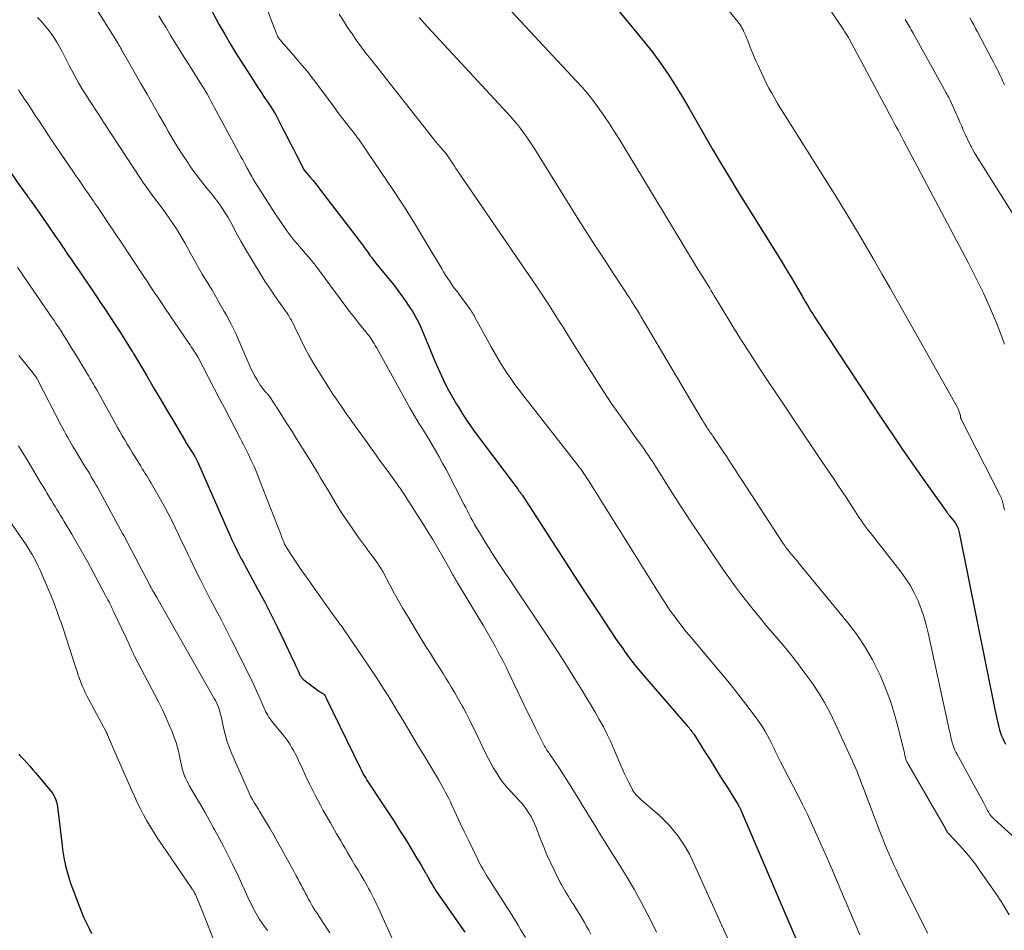
# Model space of a CAD drawing. Units: feet. Extents: x 1960000 to 1965041, y 515000 to 520000.
# Drawn here: x 1961286 to 1961464, y 515522 to 515687 of the extents above; entities that cross this region are included whole.
import ezdxf

# ---------------------------------------------------------------- set-up
doc = ezdxf.new("R2010")
doc.units = ezdxf.units.FT
doc.header["$LTSCALE"] = 100
doc.header["$MEASUREMENT"] = 0
doc.layers.add('CONTOUR INDEX', color=32, linetype='Continuous', lineweight=25)
doc.layers.add('CONTOUR INTERMEDIATE', color=40, linetype='Continuous', lineweight=15)

msp = doc.modelspace()

# ---------------------------------------------------------------- linework, layer by layer
at = {"layer": 'CONTOUR INDEX', "flags": 128}
for points, elevation in [([(1961393.52, 515689.89), (1961396.45, 515686.36), (1961399.23, 515683), (1961400.72, 515681.11), (1961402.16, 515679.19), (1961403.51, 515677.2), (1961404.81, 515675.18), (1961406.05, 515673.12), (1961407.28, 515671.05), (1961408.49, 515668.96), (1961409.68, 515666.87), (1961410.19, 515665.98), (1961411.64, 515663.44), (1961413.12, 515660.92), (1961414.62, 515658.42), (1961416.15, 515655.93), (1961423.2, 515644.64), (1961424.09, 515643.19), (1961424.98, 515641.74), (1961425.85, 515640.28), (1961426.71, 515638.81), (1961427.78, 515636.95), (1961428.1, 515636.41), (1961428.41, 515635.87), (1961428.73, 515635.33), (1961429.05, 515634.79), (1961429.38, 515634.25), (1961429.71, 515633.72), (1961430.04, 515633.19), (1961430.39, 515632.67), (1961442.22, 515614.74), (1961444.15, 515611.85), (1961446.1, 515608.98), (1961448.08, 515606.13), (1961450.09, 515603.29), (1961454.01, 515597.79), (1961454.07, 515597.71), (1961454.13, 515597.63), (1961454.19, 515597.55), (1961454.25, 515597.47), (1961454.31, 515597.4), (1961454.37, 515597.32), (1961454.43, 515597.24), (1961454.49, 515597.16), (1961455.42, 515595.98), (1961455.57, 515595.77), (1961455.71, 515595.55), (1961455.83, 515595.32), (1961455.93, 515595.09), (1961456.02, 515594.85), (1961456.11, 515594.6), (1961456.17, 515594.35), (1961456.23, 515594.1), (1961462.71, 515562.02), (1961462.81, 515561.49), (1961462.92, 515560.96), (1961463.03, 515560.43), (1961463.14, 515559.9), (1961463.26, 515559.37), (1961463.39, 515558.85), (1961463.54, 515558.33), (1961463.71, 515557.81), (1961463.72, 515557.79), (1961463.92, 515557.28), (1961464.12, 515556.76), (1961464.35, 515556.26), (1961464.59, 515555.76)], 880), ([(1961320.93, 515688.5), (1961322.23, 515686.13), (1961323.26, 515684.3), (1961324.31, 515682.49), (1961325.4, 515680.7), (1961326.52, 515678.92), (1961328.39, 515676.02), (1961328.79, 515675.4), (1961329.19, 515674.77), (1961329.6, 515674.16), (1961330.02, 515673.54), (1961330.12, 515673.38), (1961330.48, 515672.85), (1961330.84, 515672.31), (1961331.2, 515671.77), (1961331.56, 515671.23), (1961332.18, 515670.3), (1961332.23, 515670.23), (1961332.28, 515670.15), (1961332.32, 515670.08), (1961332.37, 515670), (1961332.41, 515669.92), (1961332.46, 515669.85), (1961332.5, 515669.77), (1961332.54, 515669.69), (1961333.7, 515667.39), (1961334.33, 515666.16), (1961334.95, 515664.93), (1961335.58, 515663.7), (1961336.21, 515662.47), (1961337.53, 515659.87), (1961337.54, 515659.86), (1961337.55, 515659.84), (1961337.56, 515659.82), (1961337.57, 515659.81), (1961337.61, 515659.75), (1961338.64, 515658.56), (1961339.14, 515657.97), (1961339.63, 515657.38), (1961340.11, 515656.78), (1961340.58, 515656.18), (1961348.13, 515646.27), (1961348.33, 515646), (1961348.53, 515645.72), (1961348.73, 515645.45), (1961348.92, 515645.17), (1961349.11, 515644.89), (1961349.31, 515644.61), (1961349.5, 515644.34), (1961349.7, 515644.06), (1961349.77, 515643.96), (1961350.01, 515643.64), (1961350.26, 515643.32), (1961350.5, 515643.01), (1961350.76, 515642.7), (1961353.81, 515638.99), (1961353.85, 515638.95), (1961353.89, 515638.9), (1961353.92, 515638.85), (1961353.96, 515638.81), (1961356.02, 515635.95), (1961356.45, 515635.34), (1961356.86, 515634.72), (1961357.26, 515634.08), (1961357.64, 515633.43), (1961358, 515632.78), (1961358.35, 515632.11), (1961358.66, 515631.43), (1961358.96, 515630.74), (1961360.15, 515627.81), (1961360.7, 515626.47), (1961361.27, 515625.14), (1961361.86, 515623.82), (1961362.46, 515622.5), (1961363.09, 515621.2), (1961363.75, 515619.91), (1961364.45, 515618.64), (1961365.18, 515617.39), (1961365.46, 515616.93), (1961366.36, 515615.48), (1961367.3, 515614.04), (1961368.28, 515612.64), (1961369.29, 515611.25), (1961376.34, 515601.89), (1961376.44, 515601.75), (1961376.54, 515601.62), (1961376.64, 515601.48), (1961376.73, 515601.35), (1961376.83, 515601.21), (1961376.93, 515601.07), (1961377.02, 515600.93), (1961377.11, 515600.79), (1961383.16, 515591.43), (1961385.14, 515588.38), (1961387.12, 515585.34), (1961389.11, 515582.31), (1961391.12, 515579.28), (1961394.01, 515574.92), (1961394.58, 515574.08), (1961395.16, 515573.25), (1961395.74, 515572.42), (1961396.34, 515571.6), (1961396.95, 515570.8), (1961397.57, 515570), (1961398.21, 515569.22), (1961398.87, 515568.44), (1961406.97, 515559.09), (1961407.14, 515558.89), (1961407.3, 515558.7), (1961407.46, 515558.5), (1961407.62, 515558.31), (1961407.77, 515558.11), (1961407.92, 515557.9), (1961408.07, 515557.69), (1961408.21, 515557.48), (1961410.06, 515554.57), (1961411.12, 515552.91), (1961412.17, 515551.23), (1961413.21, 515549.56), (1961414.26, 515547.88), (1961416.19, 515544.74), (1961416.27, 515544.61), (1961416.35, 515544.48), (1961416.42, 515544.35), (1961416.49, 515544.22), (1961416.55, 515544.09), (1961416.62, 515543.95), (1961416.68, 515543.82), (1961416.74, 515543.68), (1961428.08, 515517.16)], 900), ([(1961282.95, 515661.55), (1961286.11, 515656.96), (1961286.37, 515656.58), (1961286.63, 515656.21), (1961286.9, 515655.84), (1961287.17, 515655.48), (1961287.56, 515654.94), (1961287.63, 515654.84), (1961287.71, 515654.74), (1961287.78, 515654.65), (1961287.85, 515654.55), (1961287.92, 515654.45), (1961287.99, 515654.36), (1961288.06, 515654.26), (1961288.13, 515654.16), (1961289.21, 515652.6), (1961289.82, 515651.72), (1961290.43, 515650.84), (1961291.04, 515649.97), (1961291.64, 515649.09), (1961293, 515647.13), (1961293.38, 515646.58), (1961293.75, 515646.03), (1961294.13, 515645.49), (1961294.5, 515644.94), (1961294.88, 515644.39), (1961295.25, 515643.84), (1961295.63, 515643.29), (1961296, 515642.74), (1961296.95, 515641.34), (1961297.8, 515640.09), (1961298.65, 515638.85), (1961299.5, 515637.6), (1961300.35, 515636.34), (1961300.54, 515636.06), (1961301.48, 515634.66), (1961302.41, 515633.26), (1961303.33, 515631.85), (1961304.24, 515630.43), (1961306.47, 515626.93), (1961306.51, 515626.87), (1961306.55, 515626.8), (1961306.58, 515626.74), (1961306.62, 515626.68), (1961306.66, 515626.61), (1961306.7, 515626.55), (1961306.74, 515626.48), (1961306.77, 515626.42), (1961309.07, 515622.5), (1961310.26, 515620.47), (1961311.45, 515618.44), (1961312.65, 515616.42), (1961313.84, 515614.4), (1961315.91, 515610.89), (1961316.08, 515610.61), (1961316.25, 515610.33), (1961316.42, 515610.05), (1961316.59, 515609.77), (1961316.76, 515609.49), (1961316.94, 515609.21), (1961317.11, 515608.93), (1961317.29, 515608.65), (1961317.72, 515607.99), (1961317.79, 515607.89), (1961317.85, 515607.78), (1961317.91, 515607.68), (1961317.97, 515607.57), (1961318.03, 515607.46), (1961318.08, 515607.35), (1961318.13, 515607.24), (1961318.19, 515607.13), (1961324.12, 515593.64), (1961324.45, 515592.92), (1961324.78, 515592.2), (1961325.13, 515591.48), (1961325.48, 515590.77), (1961325.84, 515590.07), (1961326.2, 515589.36), (1961326.58, 515588.66), (1961326.95, 515587.96), (1961329.17, 515583.88), (1961330.39, 515581.6), (1961331.58, 515579.31), (1961332.73, 515577), (1961333.85, 515574.67), (1961335.62, 515570.94), (1961335.84, 515570.47), (1961336.05, 515570.01), (1961336.27, 515569.54), (1961336.48, 515569.07), (1961336.77, 515568.43), (1961336.84, 515568.28), (1961336.92, 515568.14), (1961337, 515568.01), (1961337.09, 515567.87), (1961337.19, 515567.75), (1961337.3, 515567.63), (1961337.42, 515567.52), (1961337.54, 515567.41), (1961340.17, 515565.44), (1961340.32, 515565.34), (1961340.46, 515565.24), (1961340.61, 515565.15), (1961340.77, 515565.06), (1961341.05, 515564.92), (1961341.06, 515564.91), (1961341.08, 515564.9), (1961341.09, 515564.89), (1961341.17, 515564.83), (1961341.21, 515564.78), (1961341.37, 515564.54), (1961341.45, 515564.4), (1961341.53, 515564.26), (1961341.6, 515564.12), (1961341.67, 515563.98), (1961347.71, 515551.46), (1961347.9, 515551.08), (1961348.1, 515550.7), (1961348.31, 515550.32), (1961348.52, 515549.95), (1961348.74, 515549.58), (1961348.97, 515549.21), (1961349.2, 515548.85), (1961349.44, 515548.49), (1961351.69, 515545.12), (1961352.77, 515543.49), (1961353.84, 515541.84), (1961354.89, 515540.19), (1961355.92, 515538.52), (1961357.09, 515536.62), (1961357.53, 515535.9), (1961357.97, 515535.17), (1961358.41, 515534.45), (1961358.84, 515533.72), (1961359.6, 515532.44), (1961359.65, 515532.35), (1961359.7, 515532.26), (1961359.75, 515532.17), (1961359.8, 515532.08), (1961359.85, 515531.99), (1961359.89, 515531.9), (1961359.94, 515531.81), (1961359.99, 515531.72), (1961360.47, 515530.83), (1961360.76, 515530.3), (1961361.07, 515529.78), (1961361.4, 515529.27), (1961361.73, 515528.77), (1961366.68, 515521.67)], 920), ([(1961285.9, 515553.97), (1961286.11, 515553.72), (1961286.81, 515552.98), (1961287.37, 515552.36), (1961287.93, 515551.74), (1961288.48, 515551.11), (1961289.02, 515550.48), (1961291.77, 515547.2), (1961292.03, 515546.85), (1961292.27, 515546.47), (1961292.46, 515546.07), (1961292.61, 515545.66), (1961292.74, 515545.22), (1961292.84, 515544.79), (1961292.92, 515544.35), (1961292.99, 515543.9), (1961293.74, 515537.39), (1961293.83, 515536.66), (1961293.94, 515535.94), (1961294.07, 515535.22), (1961294.21, 515534.5), (1961294.24, 515534.36), (1961294.39, 515533.71), (1961294.54, 515533.07), (1961294.71, 515532.44), (1961294.89, 515531.8), (1961295.08, 515531.17), (1961295.29, 515530.54), (1961295.51, 515529.92), (1961295.74, 515529.3), (1961297.02, 515525.95), (1961297.32, 515525.19), (1961297.64, 515524.43), (1961297.98, 515523.68), (1961298.33, 515522.94), (1961298.69, 515522.21), (1961299.06, 515521.47)], 940)]:
    msp.add_lwpolyline(points, dxfattribs=dict(at, elevation=elevation))
at = {"layer": 'CONTOUR INTERMEDIATE', "flags": 128}
for points, elevation in [([(1961396.97, 515710.19), (1961416.17, 515686.6), (1961416.3, 515686.43), (1961416.43, 515686.27), (1961416.55, 515686.1), (1961416.67, 515685.92), (1961416.79, 515685.75), (1961416.89, 515685.57), (1961416.99, 515685.39), (1961417.08, 515685.2), (1961417.24, 515684.85), (1961417.4, 515684.48), (1961417.56, 515684.11), (1961417.71, 515683.75), (1961417.86, 515683.37), (1961418.26, 515682.36), (1961418.62, 515681.48), (1961418.98, 515680.6), (1961419.36, 515679.73), (1961419.75, 515678.87), (1961420.41, 515677.4), (1961420.85, 515676.48), (1961421.3, 515675.56), (1961421.77, 515674.65), (1961422.27, 515673.75), (1961422.77, 515672.86), (1961423.29, 515671.98), (1961423.82, 515671.1), (1961424.36, 515670.23), (1961432.86, 515656.68), (1961434.47, 515654.09), (1961436.06, 515651.5), (1961437.62, 515648.89), (1961439.18, 515646.27), (1961440.71, 515643.65), (1961442.24, 515641.01), (1961443.75, 515638.37), (1961445.25, 515635.72), (1961455.9, 515616.77), (1961456.03, 515616.51), (1961456.15, 515616.25), (1961456.25, 515615.97), (1961456.33, 515615.69), (1961456.44, 515615.24), (1961456.45, 515615.18), (1961456.46, 515615.12), (1961456.47, 515615.06), (1961456.48, 515615), (1961456.49, 515614.94), (1961456.5, 515614.88), (1961456.52, 515614.83), (1961456.54, 515614.77), (1961456.57, 515614.69), (1961456.59, 515614.63), (1961456.62, 515614.57), (1961456.65, 515614.51), (1961463.59, 515600.93), (1961463.7, 515600.7), (1961463.81, 515600.46), (1961463.9, 515600.22), (1961463.99, 515599.98), (1961464.07, 515599.73), (1961464.14, 515599.49), (1961464.21, 515599.24), (1961464.26, 515598.99), (1961464.27, 515598.96), (1961464.32, 515598.69), (1961464.38, 515598.43), (1961464.43, 515598.16)], 876), ([(1961365.25, 515699.23), (1961386.82, 515676.03), (1961387.93, 515674.79), (1961389.01, 515673.53), (1961390.03, 515672.22), (1961391.03, 515670.89), (1961391.98, 515669.53), (1961392.91, 515668.15), (1961393.81, 515666.75), (1961394.68, 515665.34), (1961406.21, 515646.26), (1961407, 515644.94), (1961407.8, 515643.63), (1961408.61, 515642.32), (1961409.42, 515641.01), (1961410.46, 515639.33), (1961410.75, 515638.86), (1961411.04, 515638.39), (1961411.32, 515637.92), (1961411.6, 515637.45), (1961411.88, 515636.98), (1961412.17, 515636.51), (1961412.45, 515636.04), (1961412.74, 515635.57), (1961415.26, 515631.45), (1961416.83, 515628.93), (1961418.41, 515626.42), (1961420.02, 515623.93), (1961421.65, 515621.46), (1961424.02, 515617.91), (1961425.85, 515615.18), (1961427.68, 515612.45), (1961429.52, 515609.72), (1961431.37, 515607), (1961433.5, 515603.86), (1961434.28, 515602.71), (1961435.05, 515601.55), (1961435.81, 515600.39), (1961436.56, 515599.22), (1961437.43, 515597.85), (1961437.75, 515597.37), (1961438.06, 515596.89), (1961438.39, 515596.42), (1961438.72, 515595.95), (1961439.05, 515595.48), (1961439.39, 515595.02), (1961439.74, 515594.56), (1961440.09, 515594.11), (1961445.7, 515586.92), (1961446.59, 515585.69), (1961447.42, 515584.42), (1961448.13, 515583.08), (1961448.79, 515581.71), (1961449.35, 515580.29), (1961449.85, 515578.86), (1961450.27, 515577.4), (1961450.63, 515575.92), (1961454.5, 515558.09), (1961454.57, 515557.75), (1961454.65, 515557.4), (1961454.72, 515557.05), (1961454.79, 515556.7), (1961454.87, 515556.36), (1961454.96, 515556.01), (1961455.06, 515555.68), (1961455.18, 515555.34), (1961455.32, 515554.99), (1961455.46, 515554.66), (1961455.62, 515554.33), (1961455.79, 515554.01), (1961460.63, 515545.19), (1961460.76, 515544.94), (1961460.89, 515544.7), (1961461.01, 515544.45), (1961461.12, 515544.2), (1961461.24, 515543.95), (1961461.37, 515543.7), (1961461.51, 515543.47), (1961461.65, 515543.24), (1961461.71, 515543.15), (1961461.9, 515542.89), (1961462.11, 515542.64), (1961462.33, 515542.4), (1961462.56, 515542.17), (1961477.37, 515528.73)], 884), ([(1961431.25, 515691.28), (1961435.33, 515685.12), (1961435.46, 515684.93), (1961435.58, 515684.75), (1961435.71, 515684.56), (1961435.83, 515684.37), (1961435.96, 515684.18), (1961436.08, 515683.99), (1961436.19, 515683.8), (1961436.3, 515683.6), (1961443.59, 515669.95), (1961443.9, 515669.36), (1961444.22, 515668.78), (1961444.53, 515668.19), (1961444.84, 515667.61), (1961445.15, 515667.02), (1961445.47, 515666.44), (1961445.78, 515665.85), (1961446.09, 515665.26), (1961457.87, 515643.04), (1961459.27, 515640.29), (1961460.62, 515637.5), (1961461.88, 515634.67), (1961463.08, 515631.82), (1961463.6, 515630.52), (1961464.41, 515628.27)], 872), ([(1961330.53, 515689.84), (1961332.52, 515684.66), (1961332.6, 515684.46), (1961332.69, 515684.26), (1961332.79, 515684.06), (1961332.9, 515683.87), (1961333.02, 515683.69), (1961333.14, 515683.51), (1961333.28, 515683.34), (1961333.42, 515683.17), (1961335.66, 515680.63), (1961336.9, 515679.19), (1961338.11, 515677.72), (1961339.29, 515676.21), (1961340.44, 515674.69), (1961343.37, 515670.69), (1961343.41, 515670.63), (1961343.45, 515670.58), (1961343.49, 515670.52), (1961343.53, 515670.46), (1961343.57, 515670.41), (1961343.61, 515670.35), (1961343.65, 515670.3), (1961343.7, 515670.24), (1961347.05, 515665.92), (1961347.09, 515665.86), (1961347.2, 515665.72), (1961347.26, 515665.65), (1961347.31, 515665.57), (1961347.36, 515665.5), (1961347.41, 515665.43), (1961351.6, 515659.32), (1961353.64, 515656.29), (1961355.63, 515653.24), (1961357.57, 515650.14), (1961359.46, 515647.03), (1961362.45, 515642.01), (1961362.83, 515641.38), (1961363.21, 515640.76), (1961363.61, 515640.15), (1961364.02, 515639.54), (1961364.43, 515638.94), (1961364.85, 515638.35), (1961365.28, 515637.76), (1961365.72, 515637.17), (1961367.26, 515635.13), (1961367.43, 515634.9), (1961367.6, 515634.66), (1961367.76, 515634.41), (1961367.92, 515634.17), (1961368.08, 515633.92), (1961368.23, 515633.66), (1961368.37, 515633.41), (1961368.51, 515633.15), (1961371.52, 515627.65), (1961372.17, 515626.5), (1961372.84, 515625.35), (1961373.54, 515624.23), (1961374.26, 515623.12), (1961375.01, 515622.02), (1961375.78, 515620.94), (1961376.57, 515619.87), (1961377.38, 515618.82), (1961387.1, 515606.39), (1961387.37, 515606.04), (1961387.63, 515605.7), (1961387.88, 515605.35), (1961388.14, 515604.99), (1961388.38, 515604.63), (1961388.63, 515604.27), (1961388.86, 515603.91), (1961389.1, 515603.54), (1961402.4, 515582.26), (1961402.97, 515581.37), (1961403.55, 515580.48), (1961404.15, 515579.61), (1961404.76, 515578.75), (1961405.39, 515577.9), (1961406.03, 515577.06), (1961406.69, 515576.24), (1961407.37, 515575.43), (1961411.51, 515570.55), (1961413.07, 515568.69), (1961414.61, 515566.81), (1961416.11, 515564.9), (1961417.6, 515562.98), (1961419.3, 515560.76), (1961419.9, 515559.93), (1961420.47, 515559.08), (1961421.01, 515558.2), (1961421.51, 515557.3), (1961421.98, 515556.44), (1961422.23, 515555.96), (1961422.47, 515555.48), (1961422.7, 515554.99), (1961422.93, 515554.5), (1961423.15, 515554.01), (1961423.39, 515553.52), (1961423.62, 515553.04), (1961423.87, 515552.56), (1961427.58, 515545.35), (1961427.78, 515544.97), (1961427.97, 515544.58), (1961428.17, 515544.2), (1961428.37, 515543.81), (1961428.57, 515543.43), (1961428.76, 515543.04), (1961428.94, 515542.65), (1961429.12, 515542.25), (1961431.05, 515537.96), (1961432.13, 515535.51), (1961433.2, 515533.05), (1961434.25, 515530.59), (1961435.29, 515528.13), (1961435.7, 515527.16), (1961436.54, 515525.18), (1961437.39, 515523.2), (1961438.26, 515521.23)], 896), ([(1961289.29, 515687.46), (1961289.95, 515686.77), (1961290.59, 515686.06), (1961291.19, 515685.32), (1961291.76, 515684.56), (1961292.3, 515683.77), (1961292.82, 515682.97), (1961293.29, 515682.14), (1961293.74, 515681.3), (1961295.04, 515678.72), (1961295.44, 515677.93), (1961295.85, 515677.15), (1961296.28, 515676.38), (1961296.72, 515675.61), (1961297.17, 515674.85), (1961297.62, 515674.1), (1961298.09, 515673.35), (1961298.57, 515672.61), (1961300.36, 515669.9), (1961300.66, 515669.44), (1961300.97, 515668.97), (1961301.27, 515668.5), (1961301.56, 515668.03), (1961301.86, 515667.56), (1961302.16, 515667.1), (1961302.47, 515666.63), (1961302.77, 515666.16), (1961307.97, 515658.26), (1961308.52, 515657.44), (1961309.08, 515656.63), (1961309.66, 515655.83), (1961310.26, 515655.03), (1961310.85, 515654.24), (1961311.45, 515653.45), (1961312.03, 515652.65), (1961312.61, 515651.85), (1961313.05, 515651.23), (1961313.83, 515650.11), (1961314.57, 515648.97), (1961315.28, 515647.8), (1961315.97, 515646.62), (1961317.21, 515644.38), (1961317.45, 515643.95), (1961317.69, 515643.52), (1961317.92, 515643.08), (1961318.16, 515642.65), (1961318.4, 515642.22), (1961318.64, 515641.79), (1961318.89, 515641.36), (1961319.14, 515640.94), (1961320.17, 515639.27), (1961320.93, 515638.01), (1961321.68, 515636.74), (1961322.41, 515635.46), (1961323.13, 515634.18), (1961323.5, 515633.49), (1961324.36, 515631.85), (1961325.19, 515630.18), (1961325.96, 515628.49), (1961326.69, 515626.78), (1961327.44, 515624.98), (1961327.8, 515624.15), (1961328.19, 515623.34), (1961328.61, 515622.54), (1961329.07, 515621.76), (1961329.65, 515620.81), (1961329.84, 515620.52), (1961330.04, 515620.24), (1961330.26, 515619.97), (1961330.48, 515619.72), (1961330.8, 515619.38), (1961330.88, 515619.3), (1961330.95, 515619.21), (1961331.03, 515619.13), (1961331.1, 515619.05), (1961331.17, 515618.96), (1961331.24, 515618.87), (1961331.31, 515618.78), (1961331.37, 515618.69), (1961332.92, 515616.29), (1961333.75, 515615), (1961334.58, 515613.7), (1961335.4, 515612.41), (1961336.22, 515611.1), (1961338.21, 515607.93), (1961338.7, 515607.16), (1961339.18, 515606.37), (1961339.65, 515605.59), (1961340.11, 515604.79), (1961340.57, 515604), (1961341.04, 515603.21), (1961341.51, 515602.42), (1961341.98, 515601.64), (1961343.34, 515599.39), (1961344.32, 515597.82), (1961345.33, 515596.26), (1961346.38, 515594.73), (1961347.45, 515593.21), (1961348.87, 515591.27), (1961349.26, 515590.74), (1961349.65, 515590.21), (1961350.04, 515589.69), (1961350.43, 515589.16), (1961350.94, 515588.47), (1961351.07, 515588.28), (1961351.2, 515588.1), (1961351.32, 515587.91), (1961351.44, 515587.71), (1961351.56, 515587.52), (1961351.67, 515587.32), (1961351.78, 515587.12), (1961351.89, 515586.92), (1961353.16, 515584.52), (1961353.92, 515583.13), (1961354.69, 515581.74), (1961355.48, 515580.37), (1961356.29, 515579), (1961357.72, 515576.63), (1961358.63, 515575.14), (1961359.54, 515573.64), (1961360.47, 515572.16), (1961361.4, 515570.67), (1961362.22, 515569.39), (1961362.74, 515568.55), (1961363.27, 515567.71), (1961363.79, 515566.86), (1961364.3, 515566.01), (1961364.8, 515565.16), (1961365.3, 515564.3), (1961365.79, 515563.44), (1961366.26, 515562.57), (1961366.43, 515562.26), (1961366.98, 515561.23), (1961367.52, 515560.19), (1961368.04, 515559.15), (1961368.55, 515558.09), (1961370.43, 515554.15), (1961370.9, 515553.21), (1961371.39, 515552.29), (1961371.91, 515551.38), (1961372.46, 515550.48), (1961373.04, 515549.61), (1961373.66, 515548.76), (1961374.33, 515547.96), (1961375.02, 515547.17), (1961376.49, 515545.61), (1961376.99, 515545.06), (1961377.46, 515544.49), (1961377.89, 515543.89), (1961378.31, 515543.28), (1961378.68, 515542.64), (1961379.03, 515541.99), (1961379.34, 515541.32), (1961379.62, 515540.63), (1961380.3, 515538.84), (1961380.92, 515537.27), (1961381.57, 515535.72), (1961382.27, 515534.18), (1961383, 515532.66), (1961383.98, 515530.71), (1961384.26, 515530.18), (1961384.54, 515529.66), (1961384.84, 515529.14), (1961385.15, 515528.64), (1961385.47, 515528.13), (1961385.78, 515527.63), (1961386.1, 515527.12), (1961386.41, 515526.62), (1961387.92, 515524.16), (1961388.34, 515523.46), (1961388.76, 515522.76), (1961389.16, 515522.04), (1961389.54, 515521.32)], 912), ([(1961300.09, 515688.75), (1961303.9, 515682.7), (1961304.05, 515682.45), (1961304.2, 515682.2), (1961304.35, 515681.94), (1961304.49, 515681.68), (1961304.66, 515681.35), (1961304.72, 515681.25), (1961304.77, 515681.15), (1961304.82, 515681.06), (1961304.87, 515680.96), (1961304.92, 515680.86), (1961304.98, 515680.76), (1961305.03, 515680.66), (1961305.09, 515680.57), (1961308.03, 515675.48), (1961309.14, 515673.54), (1961310.25, 515671.61), (1961311.36, 515669.67), (1961312.46, 515667.74), (1961313.05, 515666.7), (1961313.88, 515665.29), (1961314.72, 515663.9), (1961315.6, 515662.52), (1961316.51, 515661.16), (1961316.79, 515660.74), (1961317.58, 515659.61), (1961318.4, 515658.49), (1961319.24, 515657.4), (1961320.11, 515656.33), (1961320.73, 515655.59), (1961321.29, 515654.89), (1961321.84, 515654.17), (1961322.37, 515653.44), (1961322.88, 515652.7), (1961323.37, 515651.94), (1961323.84, 515651.17), (1961324.28, 515650.39), (1961324.71, 515649.59), (1961324.99, 515649.05), (1961325.55, 515647.99), (1961326.12, 515646.93), (1961326.72, 515645.89), (1961327.33, 515644.85), (1961329.73, 515640.89), (1961330.5, 515639.65), (1961331.29, 515638.43), (1961332.1, 515637.23), (1961332.93, 515636.03), (1961334.12, 515634.39), (1961334.37, 515634.02), (1961334.61, 515633.66), (1961334.85, 515633.28), (1961335.08, 515632.91), (1961335.29, 515632.52), (1961335.5, 515632.14), (1961335.7, 515631.74), (1961335.9, 515631.35), (1961336.98, 515629.1), (1961337.73, 515627.6), (1961338.52, 515626.11), (1961339.36, 515624.65), (1961340.23, 515623.21), (1961342.58, 515619.5), (1961342.67, 515619.35), (1961342.77, 515619.21), (1961342.87, 515619.06), (1961342.98, 515618.92), (1961343.08, 515618.78), (1961343.18, 515618.63), (1961343.29, 515618.49), (1961343.39, 515618.35), (1961344.23, 515617.12), (1961344.48, 515616.76), (1961344.73, 515616.4), (1961344.97, 515616.04), (1961345.22, 515615.67), (1961345.47, 515615.31), (1961345.72, 515614.95), (1961345.97, 515614.59), (1961346.22, 515614.24), (1961348.69, 515610.82), (1961349.67, 515609.47), (1961350.65, 515608.11), (1961351.63, 515606.76), (1961352.61, 515605.41), (1961354.16, 515603.27), (1961354.36, 515602.99), (1961354.57, 515602.7), (1961354.77, 515602.41), (1961354.97, 515602.12), (1961355.17, 515601.83), (1961355.37, 515601.54), (1961355.56, 515601.24), (1961355.75, 515600.95), (1961358.96, 515595.92), (1961359.92, 515594.38), (1961360.87, 515592.83), (1961361.79, 515591.27), (1961362.7, 515589.69), (1961364.2, 515587.04), (1961364.34, 515586.78), (1961364.49, 515586.53), (1961364.63, 515586.27), (1961364.78, 515586.01), (1961364.92, 515585.76), (1961365.07, 515585.5), (1961365.22, 515585.25), (1961365.37, 515585), (1961369.24, 515578.59), (1961369.99, 515577.33), (1961370.73, 515576.06), (1961371.46, 515574.79), (1961372.18, 515573.5), (1961372.88, 515572.21), (1961373.56, 515570.91), (1961374.22, 515569.6), (1961374.86, 515568.28), (1961376.3, 515565.23), (1961377.09, 515563.59), (1961377.88, 515561.94), (1961378.69, 515560.3), (1961379.5, 515558.66), (1961380.88, 515555.89), (1961381.01, 515555.64), (1961381.14, 515555.4), (1961381.28, 515555.16), (1961381.42, 515554.92), (1961381.57, 515554.68), (1961381.73, 515554.45), (1961381.88, 515554.22), (1961382.03, 515553.99), (1961383.05, 515552.48), (1961383.71, 515551.5), (1961384.36, 515550.51), (1961385, 515549.51), (1961385.63, 515548.5), (1961387.4, 515545.65), (1961388.03, 515544.63), (1961388.66, 515543.61), (1961389.29, 515542.58), (1961389.92, 515541.56), (1961391.47, 515539.01), (1961391.56, 515538.87), (1961391.65, 515538.73), (1961391.74, 515538.58), (1961391.83, 515538.44), (1961391.93, 515538.3), (1961392.02, 515538.16), (1961392.11, 515538.01), (1961392.2, 515537.87), (1961394.78, 515533.79), (1961396.12, 515531.59), (1961397.43, 515529.37), (1961398.66, 515527.1), (1961399.85, 515524.82), (1961400.12, 515524.27), (1961401.41, 515521.68)], 908), ([(1961311.27, 515687.76), (1961311.9, 515686.73), (1961312.52, 515685.7), (1961313.46, 515684.14), (1961314.23, 515682.87), (1961315.01, 515681.6), (1961315.8, 515680.34), (1961316.59, 515679.08), (1961319.14, 515675.04), (1961319.25, 515674.86), (1961319.36, 515674.68), (1961319.47, 515674.5), (1961319.58, 515674.32), (1961319.69, 515674.13), (1961319.8, 515673.95), (1961319.9, 515673.77), (1961320, 515673.58), (1961320.43, 515672.81), (1961320.74, 515672.24), (1961321.05, 515671.67), (1961321.36, 515671.1), (1961321.67, 515670.52), (1961325.32, 515663.71), (1961325.7, 515663.01), (1961326.08, 515662.31), (1961326.46, 515661.62), (1961326.84, 515660.92), (1961327.26, 515660.16), (1961327.43, 515659.84), (1961327.6, 515659.53), (1961327.77, 515659.22), (1961327.95, 515658.91), (1961328.12, 515658.6), (1961328.3, 515658.29), (1961328.49, 515657.99), (1961328.68, 515657.68), (1961332.39, 515651.78), (1961333.4, 515650.27), (1961334.45, 515648.78), (1961335.56, 515647.35), (1961336.72, 515645.95), (1961338.96, 515643.35), (1961339.03, 515643.27), (1961339.1, 515643.19), (1961339.17, 515643.11), (1961339.24, 515643.03), (1961339.31, 515642.95), (1961339.37, 515642.87), (1961339.44, 515642.79), (1961339.5, 515642.7), (1961344.13, 515636.43), (1961344.97, 515635.29), (1961345.83, 515634.17), (1961346.7, 515633.06), (1961347.58, 515631.95), (1961348.83, 515630.4), (1961349.09, 515630.07), (1961349.34, 515629.74), (1961349.58, 515629.41), (1961349.82, 515629.07), (1961350.05, 515628.72), (1961350.27, 515628.37), (1961350.48, 515628.02), (1961350.69, 515627.66), (1961356.76, 515616.69), (1961357.17, 515615.96), (1961357.59, 515615.24), (1961358.01, 515614.53), (1961358.45, 515613.82), (1961358.74, 515613.36), (1961359.04, 515612.88), (1961359.33, 515612.41), (1961359.62, 515611.93), (1961359.91, 515611.46), (1961360.7, 515610.13), (1961361.37, 515608.99), (1961362.03, 515607.83), (1961362.66, 515606.67), (1961363.29, 515605.5), (1961366.54, 515599.23), (1961366.86, 515598.62), (1961367.18, 515598.01), (1961367.49, 515597.4), (1961367.81, 515596.79), (1961368.13, 515596.18), (1961368.46, 515595.58), (1961368.8, 515594.98), (1961369.15, 515594.39), (1961369.69, 515593.5), (1961370.32, 515592.48), (1961370.96, 515591.45), (1961371.61, 515590.44), (1961372.27, 515589.43), (1961380.6, 515576.94), (1961382.13, 515574.62), (1961383.65, 515572.29), (1961385.14, 515569.95), (1961386.62, 515567.59), (1961387.94, 515565.46), (1961388.74, 515564.16), (1961389.52, 515562.86), (1961390.29, 515561.54), (1961391.05, 515560.22), (1961391.78, 515558.88), (1961392.48, 515557.52), (1961393.13, 515556.15), (1961393.75, 515554.75), (1961394.83, 515552.22), (1961395.2, 515551.37), (1961395.58, 515550.52), (1961395.98, 515549.67), (1961396.39, 515548.83), (1961396.92, 515547.77), (1961397.08, 515547.47), (1961397.25, 515547.19), (1961397.45, 515546.91), (1961397.66, 515546.65), (1961397.89, 515546.4), (1961398.12, 515546.15), (1961398.37, 515545.92), (1961398.62, 515545.69), (1961401.93, 515542.8), (1961402.85, 515541.93), (1961403.74, 515541.03), (1961404.57, 515540.06), (1961405.36, 515539.07), (1961406.08, 515538.02), (1961406.75, 515536.95), (1961407.36, 515535.83), (1961407.92, 515534.69), (1961417.73, 515513)], 904), ([(1961343.93, 515688.05), (1961344.69, 515686.84), (1961345.47, 515685.65), (1961346.26, 515684.46), (1961347.08, 515683.29), (1961347.91, 515682.14), (1961348.77, 515681), (1961349.64, 515679.87), (1961361.02, 515665.48), (1961361.41, 515664.98), (1961361.81, 515664.49), (1961362.22, 515664), (1961362.63, 515663.52), (1961363.35, 515662.67), (1961363.4, 515662.61), (1961363.45, 515662.55), (1961363.5, 515662.49), (1961363.55, 515662.42), (1961363.59, 515662.36), (1961363.64, 515662.29), (1961363.68, 515662.23), (1961363.73, 515662.16), (1961364.22, 515661.4), (1961364.51, 515660.96), (1961364.8, 515660.51), (1961365.09, 515660.07), (1961365.39, 515659.63), (1961379.78, 515638.56), (1961380.74, 515637.12), (1961381.7, 515635.68), (1961382.64, 515634.23), (1961383.56, 515632.77), (1961384.48, 515631.3), (1961385.4, 515629.84), (1961386.32, 515628.37), (1961387.24, 515626.91), (1961390.59, 515621.59), (1961391.89, 515619.58), (1961393.21, 515617.58), (1961394.57, 515615.62), (1961395.95, 515613.67), (1961397.93, 515610.93), (1961398.34, 515610.36), (1961398.75, 515609.79), (1961399.15, 515609.22), (1961399.55, 515608.64), (1961399.94, 515608.06), (1961400.33, 515607.48), (1961400.72, 515606.89), (1961401.09, 515606.3), (1961403.93, 515601.8), (1961405.73, 515598.97), (1961407.56, 515596.15), (1961409.42, 515593.36), (1961411.3, 515590.58), (1961413.44, 515587.47), (1961414.48, 515585.97), (1961415.55, 515584.49), (1961416.64, 515583.03), (1961417.76, 515581.58), (1961418.9, 515580.16), (1961420.05, 515578.74), (1961421.22, 515577.33), (1961422.39, 515575.94), (1961424.32, 515573.69), (1961425.68, 515572.04), (1961427.02, 515570.37), (1961428.3, 515568.65), (1961429.55, 515566.92), (1961430.73, 515565.13), (1961431.84, 515563.3), (1961432.85, 515561.42), (1961433.79, 515559.5), (1961436.97, 515552.57), (1961437.22, 515552.01), (1961437.46, 515551.46), (1961437.69, 515550.9), (1961437.91, 515550.33), (1961438.13, 515549.76), (1961438.34, 515549.2), (1961438.56, 515548.63), (1961438.78, 515548.06), (1961441.87, 515539.91), (1961442.26, 515538.91), (1961442.65, 515537.92), (1961443.06, 515536.93), (1961443.47, 515535.94), (1961443.9, 515534.96), (1961444.34, 515533.99), (1961444.79, 515533.02), (1961445.26, 515532.06), (1961450.47, 515521.51)], 892), ([(1961358.44, 515687.43), (1961359.93, 515685.76), (1961361.44, 515684.11), (1961375.06, 515669.35), (1961375.64, 515668.7), (1961376.21, 515668.03), (1961376.75, 515667.35), (1961377.28, 515666.65), (1961377.79, 515665.94), (1961378.29, 515665.23), (1961378.78, 515664.5), (1961379.25, 515663.76), (1961387.37, 515650.73), (1961388.86, 515648.35), (1961390.37, 515645.98), (1961391.9, 515643.62), (1961393.45, 515641.27), (1961395.82, 515637.7), (1961396.18, 515637.14), (1961396.55, 515636.58), (1961396.91, 515636.02), (1961397.26, 515635.46), (1961397.62, 515634.89), (1961397.97, 515634.33), (1961398.31, 515633.76), (1961398.65, 515633.19), (1961409.69, 515614.51), (1961409.75, 515614.41), (1961409.8, 515614.32), (1961409.86, 515614.23), (1961409.92, 515614.13), (1961409.98, 515614.04), (1961410.04, 515613.95), (1961410.1, 515613.85), (1961410.16, 515613.76), (1961410.52, 515613.21), (1961410.67, 515612.97), (1961410.83, 515612.73), (1961410.99, 515612.5), (1961411.15, 515612.26), (1961411.31, 515612.03), (1961411.47, 515611.79), (1961411.63, 515611.55), (1961411.78, 515611.32), (1961413.14, 515609.31), (1961413.61, 515608.61), (1961414.07, 515607.92), (1961414.52, 515607.22), (1961414.97, 515606.51), (1961415.42, 515605.81), (1961415.87, 515605.11), (1961416.32, 515604.41), (1961416.78, 515603.71), (1961424.34, 515592.13), (1961424.51, 515591.87), (1961424.69, 515591.62), (1961424.86, 515591.37), (1961425.04, 515591.13), (1961425.23, 515590.89), (1961425.42, 515590.65), (1961425.62, 515590.42), (1961425.82, 515590.19), (1961426, 515589.98), (1961426.29, 515589.65), (1961426.58, 515589.31), (1961426.87, 515588.97), (1961427.15, 515588.63), (1961436.04, 515577.76), (1961437.68, 515575.6), (1961439.19, 515573.36), (1961440.53, 515571.01), (1961441.76, 515568.6), (1961441.92, 515568.23), (1961442.9, 515565.92), (1961443.79, 515563.57), (1961444.54, 515561.17), (1961445.2, 515558.74), (1961446.3, 515554.16), (1961446.34, 515554), (1961446.37, 515553.84), (1961446.41, 515553.67), (1961446.44, 515553.51), (1961446.48, 515553.34), (1961446.52, 515553.18), (1961446.57, 515553.02), (1961446.63, 515552.86), (1961446.7, 515552.7), (1961446.77, 515552.54), (1961446.85, 515552.39), (1961446.93, 515552.24), (1961453.74, 515540.45), (1961453.78, 515540.38), (1961453.82, 515540.31), (1961453.86, 515540.24), (1961453.9, 515540.16), (1961453.93, 515540.09), (1961453.97, 515540.02), (1961454.01, 515539.95), (1961454.06, 515539.88), (1961454.07, 515539.85), (1961454.13, 515539.77), (1961454.19, 515539.69), (1961454.25, 515539.62), (1961454.32, 515539.55), (1961456.26, 515537.48), (1961457.27, 515536.35), (1961458.24, 515535.19), (1961459.17, 515533.99), (1961460.05, 515532.76), (1961463.14, 515528.29), (1961464.24, 515526.57), (1961465.26, 515524.81)], 888), ([(1961458.15, 515687.38), (1961458.51, 515686.74), (1961458.86, 515686.1), (1961459.21, 515685.46), (1961459.55, 515684.82), (1961462.17, 515679.92), (1961462.47, 515679.35), (1961462.77, 515678.77), (1961463.06, 515678.19), (1961463.34, 515677.61), (1961463.62, 515677.03), (1961463.89, 515676.44), (1961464.16, 515675.85), (1961464.43, 515675.26)], 864), ([(1961446.45, 515687.07), (1961446.64, 515686.77), (1961446.83, 515686.46), (1961447.01, 515686.16), (1961447.2, 515685.85), (1961447.38, 515685.54), (1961447.56, 515685.23), (1961447.74, 515684.92), (1961447.91, 515684.61), (1961453.9, 515673.77), (1961454.05, 515673.5), (1961454.19, 515673.23), (1961454.33, 515672.97), (1961454.46, 515672.7), (1961454.59, 515672.43), (1961454.72, 515672.15), (1961454.85, 515671.88), (1961454.97, 515671.6), (1961455, 515671.55), (1961455.13, 515671.25), (1961455.26, 515670.95), (1961455.39, 515670.65), (1961455.53, 515670.35), (1961455.55, 515670.3), (1961455.69, 515669.97), (1961455.84, 515669.65), (1961455.98, 515669.32), (1961456.12, 515668.99), (1961456.15, 515668.93), (1961456.31, 515668.58), (1961456.46, 515668.22), (1961456.62, 515667.87), (1961456.78, 515667.51), (1961456.81, 515667.44), (1961456.98, 515667.05), (1961457.15, 515666.66), (1961457.32, 515666.27), (1961457.5, 515665.88), (1961457.53, 515665.8), (1961457.73, 515665.37), (1961457.93, 515664.95), (1961458.14, 515664.53), (1961458.36, 515664.11), (1961458.45, 515663.94), (1961458.73, 515663.44), (1961459.01, 515662.94), (1961459.3, 515662.45), (1961459.6, 515661.97), (1961474.76, 515637.86)], 868), ([(1961285.84, 515674.31), (1961286.18, 515673.82), (1961286.51, 515673.32), (1961286.84, 515672.82), (1961287.17, 515672.33), (1961287.52, 515671.81), (1961288.02, 515671.05), (1961288.52, 515670.29), (1961289.02, 515669.53), (1961289.51, 515668.77), (1961291.09, 515666.36), (1961291.27, 515666.08), (1961291.45, 515665.81), (1961291.63, 515665.53), (1961291.82, 515665.26), (1961292, 515664.98), (1961292.19, 515664.71), (1961292.37, 515664.44), (1961292.56, 515664.16), (1961295.81, 515659.42), (1961296.31, 515658.68), (1961296.82, 515657.95), (1961297.32, 515657.21), (1961297.83, 515656.48), (1961298.41, 515655.65), (1961298.63, 515655.33), (1961298.85, 515655.02), (1961299.06, 515654.7), (1961299.28, 515654.39), (1961299.5, 515654.07), (1961299.71, 515653.76), (1961299.93, 515653.44), (1961300.14, 515653.12), (1961302.66, 515649.36), (1961302.86, 515649.07), (1961303.06, 515648.78), (1961303.25, 515648.48), (1961303.45, 515648.19), (1961303.61, 515647.94), (1961303.72, 515647.77), (1961303.84, 515647.6), (1961303.95, 515647.43), (1961304.06, 515647.26), (1961308.66, 515640.34), (1961309.13, 515639.63), (1961309.6, 515638.92), (1961310.07, 515638.21), (1961310.55, 515637.51), (1961311.02, 515636.8), (1961311.5, 515636.09), (1961311.97, 515635.38), (1961312.45, 515634.68), (1961316.71, 515628.41), (1961316.92, 515628.1), (1961317.14, 515627.78), (1961317.35, 515627.46), (1961317.57, 515627.14), (1961317.93, 515626.6), (1961317.97, 515626.55), (1961318, 515626.5), (1961318.03, 515626.45), (1961318.06, 515626.4), (1961318.09, 515626.35), (1961318.12, 515626.3), (1961318.15, 515626.25), (1961318.18, 515626.2), (1961318.21, 515626.15), (1961318.25, 515626.07), (1961318.29, 515625.99), (1961318.34, 515625.91), (1961318.38, 515625.83), (1961320.28, 515622.18), (1961321.25, 515620.31), (1961322.23, 515618.44), (1961323.2, 515616.58), (1961324.17, 515614.71), (1961325.98, 515611.23), (1961326.05, 515611.1), (1961326.11, 515610.98), (1961326.18, 515610.85), (1961326.25, 515610.72), (1961326.32, 515610.59), (1961326.39, 515610.46), (1961326.46, 515610.33), (1961326.52, 515610.2), (1961327.49, 515608.27), (1961328.02, 515607.16), (1961328.53, 515606.05), (1961329.01, 515604.92), (1961329.47, 515603.79), (1961333.4, 515593.65), (1961333.51, 515593.37), (1961333.62, 515593.08), (1961333.73, 515592.8), (1961333.85, 515592.52), (1961334.03, 515592.06), (1961334.05, 515592.01), (1961334.08, 515591.96), (1961334.1, 515591.91), (1961334.12, 515591.86), (1961334.15, 515591.81), (1961334.18, 515591.76), (1961334.2, 515591.71), (1961334.23, 515591.67), (1961335.35, 515589.91), (1961335.95, 515588.99), (1961336.56, 515588.07), (1961337.18, 515587.17), (1961337.81, 515586.27), (1961342.96, 515579.03), (1961343.16, 515578.76), (1961343.35, 515578.5), (1961343.55, 515578.23), (1961343.74, 515577.97), (1961343.94, 515577.7), (1961344.14, 515577.44), (1961344.33, 515577.17), (1961344.52, 515576.89), (1961349.29, 515569.89), (1961350.62, 515567.9), (1961351.93, 515565.88), (1961353.21, 515563.85), (1961354.45, 515561.79), (1961355.68, 515559.73), (1961356.91, 515557.67), (1961358.15, 515555.61), (1961359.39, 515553.55), (1961361.9, 515549.37), (1961362.22, 515548.82), (1961362.54, 515548.26), (1961362.85, 515547.7), (1961363.16, 515547.14), (1961363.46, 515546.57), (1961363.75, 515546), (1961364.03, 515545.42), (1961364.3, 515544.84), (1961365.2, 515542.89), (1961365.92, 515541.34), (1961366.65, 515539.8), (1961367.39, 515538.26), (1961368.14, 515536.73), (1961369.1, 515534.75), (1961369.38, 515534.21), (1961369.66, 515533.67), (1961369.95, 515533.14), (1961370.25, 515532.62), (1961370.56, 515532.09), (1961370.88, 515531.57), (1961371.2, 515531.06), (1961371.53, 515530.55), (1961372.9, 515528.42), (1961373.4, 515527.65), (1961373.89, 515526.87), (1961374.39, 515526.1), (1961374.88, 515525.32), (1961375.37, 515524.54), (1961375.85, 515523.76), (1961376.33, 515522.98), (1961376.8, 515522.19), (1961377.68, 515520.73)], 916), ([(1961285.65, 515642.19), (1961286.2, 515641.39), (1961286.76, 515640.59), (1961287.31, 515639.78), (1961287.87, 515638.98), (1961291.27, 515634), (1961291.62, 515633.51), (1961291.96, 515633.01), (1961292.3, 515632.51), (1961292.64, 515632.01), (1961293.11, 515631.32), (1961293.22, 515631.16), (1961293.32, 515631.01), (1961293.42, 515630.86), (1961293.52, 515630.71), (1961293.62, 515630.55), (1961293.72, 515630.4), (1961293.81, 515630.24), (1961293.91, 515630.08), (1961294.59, 515628.96), (1961295.03, 515628.25), (1961295.47, 515627.53), (1961295.91, 515626.81), (1961296.34, 515626.1), (1961298.36, 515622.81), (1961298.57, 515622.45), (1961298.78, 515622.1), (1961298.99, 515621.74), (1961299.2, 515621.38), (1961299.41, 515621.02), (1961299.61, 515620.66), (1961299.81, 515620.3), (1961300.02, 515619.94), (1961303.35, 515613.94), (1961303.78, 515613.17), (1961304.22, 515612.4), (1961304.66, 515611.64), (1961305.1, 515610.88), (1961305.55, 515610.13), (1961306, 515609.37), (1961306.46, 515608.62), (1961306.92, 515607.87), (1961308, 515606.11), (1961308.27, 515605.68), (1961308.54, 515605.25), (1961308.81, 515604.81), (1961309.08, 515604.38), (1961309.35, 515603.95), (1961309.61, 515603.51), (1961309.87, 515603.07), (1961310.12, 515602.63), (1961311.58, 515600.08), (1961312.28, 515598.83), (1961312.95, 515597.57), (1961313.6, 515596.3), (1961314.23, 515595.01), (1961314.85, 515593.72), (1961315.46, 515592.42), (1961316.08, 515591.13), (1961316.69, 515589.83), (1961316.88, 515589.44), (1961317.49, 515588.18), (1961318.1, 515586.92), (1961318.73, 515585.67), (1961319.36, 515584.42), (1961319.4, 515584.34), (1961320.02, 515583.14), (1961320.65, 515581.93), (1961321.28, 515580.73), (1961321.91, 515579.53), (1961322.54, 515578.32), (1961323.16, 515577.12), (1961323.78, 515575.91), (1961324.39, 515574.7), (1961328.11, 515567.29), (1961328.56, 515566.37), (1961328.99, 515565.44), (1961329.41, 515564.51), (1961329.81, 515563.57), (1961330.29, 515562.41), (1961330.45, 515562.05), (1961330.62, 515561.69), (1961330.81, 515561.34), (1961331, 515561), (1961331.21, 515560.66), (1961331.43, 515560.33), (1961331.67, 515560.01), (1961331.91, 515559.7), (1961333.89, 515557.28), (1961334.29, 515556.76), (1961334.68, 515556.23), (1961335.04, 515555.68), (1961335.38, 515555.12), (1961335.7, 515554.55), (1961336.01, 515553.97), (1961336.3, 515553.38), (1961336.58, 515552.78), (1961337.27, 515551.28), (1961337.71, 515550.32), (1961338.16, 515549.37), (1961338.62, 515548.42), (1961339.08, 515547.47), (1961339.56, 515546.53), (1961340.05, 515545.6), (1961340.55, 515544.67), (1961341.06, 515543.75), (1961342.34, 515541.5), (1961342.72, 515540.84), (1961343.09, 515540.19), (1961343.47, 515539.53), (1961343.85, 515538.87), (1961344.23, 515538.21), (1961344.61, 515537.56), (1961345, 515536.9), (1961345.38, 515536.25), (1961346.24, 515534.79), (1961346.8, 515533.85), (1961347.35, 515532.91), (1961347.9, 515531.97), (1961348.45, 515531.03), (1961348.99, 515530.09), (1961349.26, 515529.61), (1961349.53, 515529.13), (1961349.78, 515528.64), (1961350.03, 515528.15), (1961350.28, 515527.65), (1961350.51, 515527.16), (1961350.75, 515526.66), (1961350.98, 515526.15), (1961356.2, 515514.7)], 924), ([(1961285.89, 515626.21), (1961288.49, 515623.01), (1961288.6, 515622.87), (1961288.71, 515622.73), (1961288.82, 515622.59), (1961288.93, 515622.44), (1961289.03, 515622.29), (1961289.13, 515622.14), (1961289.22, 515621.98), (1961289.3, 515621.83), (1961293.61, 515613.48), (1961293.89, 515612.93), (1961294.18, 515612.39), (1961294.48, 515611.84), (1961294.78, 515611.3), (1961295.08, 515610.76), (1961295.39, 515610.23), (1961295.71, 515609.7), (1961296.03, 515609.17), (1961297.84, 515606.22), (1961298.14, 515605.72), (1961298.45, 515605.22), (1961298.75, 515604.72), (1961299.04, 515604.22), (1961299.34, 515603.71), (1961299.63, 515603.21), (1961299.91, 515602.7), (1961300.2, 515602.19), (1961304.71, 515593.94), (1961304.72, 515593.92), (1961304.74, 515593.9), (1961304.75, 515593.88), (1961304.76, 515593.86), (1961304.8, 515593.78), (1961304.82, 515593.76), (1961304.83, 515593.74), (1961304.84, 515593.72), (1961304.85, 515593.7), (1961304.88, 515593.63), (1961304.91, 515593.58), (1961304.94, 515593.53), (1961304.97, 515593.48), (1961304.99, 515593.43), (1961309.69, 515584.44), (1961309.72, 515584.39), (1961309.74, 515584.35), (1961309.77, 515584.3), (1961309.79, 515584.26), (1961309.82, 515584.21), (1961309.85, 515584.17), (1961309.87, 515584.12), (1961309.9, 515584.08), (1961310.21, 515583.56), (1961310.39, 515583.25), (1961310.57, 515582.95), (1961310.75, 515582.64), (1961310.92, 515582.33), (1961321.32, 515564.06), (1961321.59, 515563.54), (1961321.84, 515563.01), (1961322.05, 515562.47), (1961322.24, 515561.91), (1961322.4, 515561.35), (1961322.56, 515560.78), (1961322.69, 515560.21), (1961322.82, 515559.64), (1961323.07, 515558.48), (1961323.35, 515557.33), (1961323.67, 515556.2), (1961324.07, 515555.1), (1961324.51, 515554), (1961327.86, 515546.35), (1961327.91, 515546.26), (1961327.95, 515546.17), (1961328, 515546.07), (1961328.05, 515545.98), (1961328.1, 515545.9), (1961328.16, 515545.81), (1961328.21, 515545.72), (1961328.27, 515545.63), (1961328.62, 515545.08), (1961328.86, 515544.72), (1961329.09, 515544.36), (1961329.31, 515543.99), (1961329.53, 515543.63), (1961330.62, 515541.82), (1961331.37, 515540.54), (1961332.11, 515539.26), (1961332.84, 515537.96), (1961333.56, 515536.67), (1961334.34, 515535.23), (1961334.79, 515534.4), (1961335.25, 515533.57), (1961335.7, 515532.73), (1961336.15, 515531.9), (1961336.5, 515531.26), (1961336.78, 515530.75), (1961337.05, 515530.24), (1961337.32, 515529.72), (1961337.58, 515529.21), (1961337.84, 515528.69), (1961338.11, 515528.18), (1961338.39, 515527.67), (1961338.67, 515527.17), (1961338.95, 515526.67), (1961339.25, 515526.17), (1961339.55, 515525.68), (1961339.87, 515525.19), (1961340.44, 515524.32), (1961341.05, 515523.4), (1961341.64, 515522.48), (1961342.23, 515521.55)], 928), ([(1961285.85, 515609.79), (1961286.6, 515608.58), (1961287.34, 515607.38), (1961289.93, 515603.07), (1961290.31, 515602.45), (1961290.68, 515601.83), (1961291.04, 515601.21), (1961291.41, 515600.59), (1961291.49, 515600.45), (1961291.82, 515599.9), (1961292.15, 515599.35), (1961292.47, 515598.81), (1961292.81, 515598.26), (1961293.14, 515597.72), (1961293.47, 515597.18), (1961293.8, 515596.63), (1961294.13, 515596.09), (1961295.49, 515593.83), (1961296.48, 515592.14), (1961297.46, 515590.45), (1961298.41, 515588.74), (1961299.34, 515587.02), (1961301.64, 515582.69), (1961301.85, 515582.3), (1961302.05, 515581.91), (1961302.25, 515581.52), (1961302.44, 515581.13), (1961302.63, 515580.74), (1961302.82, 515580.34), (1961303.01, 515579.95), (1961303.2, 515579.55), (1961305.27, 515575.16), (1961305.48, 515574.71), (1961305.69, 515574.27), (1961305.89, 515573.82), (1961306.09, 515573.37), (1961306.37, 515572.73), (1961306.43, 515572.61), (1961306.49, 515572.48), (1961306.55, 515572.35), (1961306.61, 515572.22), (1961306.67, 515572.1), (1961306.73, 515571.97), (1961306.8, 515571.85), (1961306.86, 515571.72), (1961310.5, 515564.82), (1961311.23, 515563.4), (1961311.93, 515561.97), (1961312.59, 515560.52), (1961313.23, 515559.05), (1961313.73, 515557.87), (1961314.08, 515556.98), (1961314.39, 515556.08), (1961314.65, 515555.17), (1961314.88, 515554.25), (1961315.1, 515553.2), (1961315.19, 515552.79), (1961315.28, 515552.39), (1961315.36, 515551.98), (1961315.44, 515551.57), (1961315.54, 515551.16), (1961315.65, 515550.76), (1961315.78, 515550.36), (1961315.93, 515549.98), (1961315.96, 515549.91), (1961316.15, 515549.49), (1961316.35, 515549.09), (1961316.56, 515548.68), (1961316.78, 515548.29), (1961318, 515546.22), (1961318.83, 515544.8), (1961319.65, 515543.36), (1961320.46, 515541.92), (1961321.26, 515540.48), (1961321.37, 515540.27), (1961322.21, 515538.72), (1961323.03, 515537.15), (1961323.83, 515535.58), (1961324.61, 515533.99), (1961325.69, 515531.77), (1961325.95, 515531.24), (1961326.19, 515530.7), (1961326.44, 515530.17), (1961326.67, 515529.63), (1961326.91, 515529.09), (1961327.15, 515528.56), (1961327.4, 515528.03), (1961327.66, 515527.5), (1961328.59, 515525.6), (1961328.88, 515525.05), (1961329.18, 515524.51), (1961329.51, 515523.99), (1961329.85, 515523.47), (1961330.21, 515522.96), (1961330.57, 515522.46), (1961330.94, 515521.96)], 932), ([(1961283.65, 515597.14), (1961286.7, 515592.67), (1961287.12, 515592.04), (1961287.53, 515591.41), (1961287.93, 515590.77), (1961288.32, 515590.12), (1961288.69, 515589.46), (1961289.05, 515588.79), (1961289.38, 515588.11), (1961289.69, 515587.42), (1961291.52, 515583.19), (1961291.75, 515582.66), (1961291.97, 515582.13), (1961292.18, 515581.6), (1961292.38, 515581.06), (1961292.48, 515580.78), (1961292.63, 515580.39), (1961292.78, 515579.99), (1961292.92, 515579.59), (1961293.07, 515579.19), (1961293.17, 515578.9), (1961293.37, 515578.35), (1961293.56, 515577.8), (1961293.75, 515577.25), (1961293.93, 515576.7), (1961296.24, 515569.56), (1961296.46, 515568.92), (1961296.68, 515568.27), (1961296.91, 515567.63), (1961297.14, 515566.99), (1961297.39, 515566.35), (1961297.66, 515565.73), (1961297.95, 515565.11), (1961298.26, 515564.5), (1961301.71, 515557.99), (1961301.75, 515557.92), (1961301.79, 515557.85), (1961301.82, 515557.78), (1961301.86, 515557.71), (1961301.89, 515557.64), (1961301.93, 515557.57), (1961301.96, 515557.49), (1961301.99, 515557.42), (1961303.48, 515553.96), (1961304.2, 515552.3), (1961304.92, 515550.64), (1961305.65, 515548.99), (1961306.39, 515547.34), (1961306.84, 515546.34), (1961307.37, 515545.2), (1961307.93, 515544.06), (1961308.51, 515542.95), (1961309.12, 515541.84), (1961309.75, 515540.75), (1961310.41, 515539.67), (1961311.09, 515538.61), (1961311.79, 515537.56), (1961317.26, 515529.59), (1961317.34, 515529.47), (1961317.41, 515529.36), (1961317.49, 515529.24), (1961317.56, 515529.12), (1961317.61, 515529.05), (1961317.66, 515528.97), (1961317.71, 515528.89), (1961317.76, 515528.8), (1961317.8, 515528.72), (1961317.84, 515528.63), (1961317.88, 515528.54), (1961317.92, 515528.46), (1961317.96, 515528.37), (1961318.63, 515526.75), (1961319, 515525.84), (1961319.36, 515524.94), (1961319.72, 515524.04), (1961320.08, 515523.13), (1961321.72, 515518.96)], 936)]:
    msp.add_lwpolyline(points, dxfattribs=dict(at, elevation=elevation))

doc.saveas('drawing.dxf')
